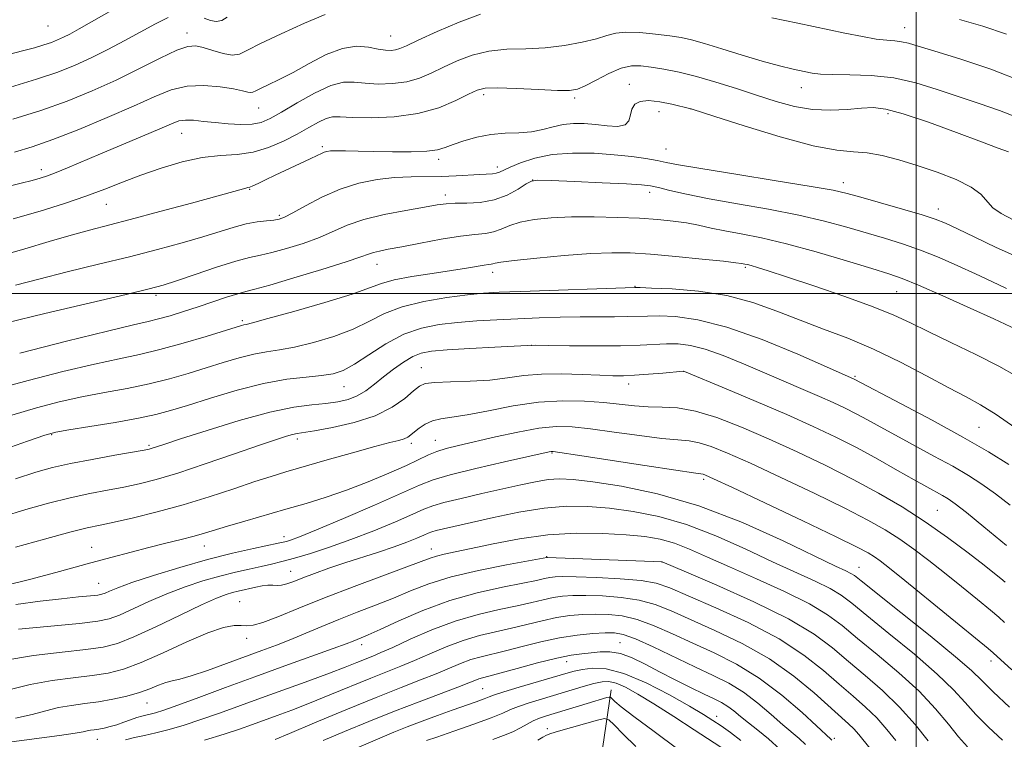
# Model space of a CAD drawing. Extents: x 2052300 to 2055200, y 329800 to 332700.
# Drawn here: x 2053804 to 2054019, y 330903 to 331060 of the extents above; entities that cross this region are included whole.
import ezdxf

# ---------------------------------------------------------------- set-up
doc = ezdxf.new("R2010")
doc.units = 0
doc.header["$MEASUREMENT"] = 0
for name, color, linetype, lineweight in [('32000', 7, 'Continuous', 0), ('DTM HARD BREAKLINE', 7, 'Continuous', 0), ('DTM SPOT ELEVATION', 2, 'Continuous', 13), ('INDEX CONTOUR', 41, 'Continuous', 13), ('INTERMEDIATE CONTOUR', 44, 'Continuous', 0)]:
    doc.layers.add(name, color=color, linetype=linetype, lineweight=lineweight)

msp = doc.modelspace()

# ---------------------------------------------------------------- linework, layer by layer
at = {"layer": '32000', "flags": 128}
for points in [[(2054000, 330000), (2054000, 332500)], [(2055000, 331000), (2052500, 331000)]]:
    msp.add_lwpolyline(points, dxfattribs=at)
at = {"layer": 'DTM HARD BREAKLINE'}
msp.add_polyline3d([(2053933.39, 330913.46, 1140.68), (2053928.9, 330882.66, 1127.08), (2053920.9, 330847.46, 1113.08), (2053911.83, 330808.81, 1100.39), (2053900.53, 330770.4, 1089.94)], dxfattribs=at)
at = {"layer": 'DTM SPOT ELEVATION'}
for p in [(2053810.39, 331058.44, 1199.1), (2053840.72, 331056.94, 1194.58), (2053997.52, 331058.1, 1192.78), (2053885.23, 331056.28, 1192.88), (2053937.38, 331045.72, 1186.78), (2053974.91, 331044.97, 1189.28), (2053905.54, 331043.44, 1187.58), (2053925.43, 331042.69, 1187.68), (2053856.37, 331040.56, 1191.18), (2053943.86, 331039.73, 1185.08), (2053950.86, 331040.29, 1185.98), (2053993.88, 331039.29, 1187.58), (2053839.57, 331034.98, 1189.18), (2053870.32, 331032.05, 1186.28), (2053945.41, 331031.56, 1184.98), (2053895.72, 331029.32, 1185.58), (2053808.93, 331027.05, 1190.51), (2053908.55, 331027.65, 1184.48), (2053916.25, 331024.79, 1181.98), (2053854.42, 331022.74, 1185.88), (2053984.15, 331024.25, 1184.58), (2053897.21, 331021.53, 1182.48), (2053941.82, 331022.14, 1181.48), (2053823.13, 331019.49, 1187.18), (2054004.89, 331018.47, 1184.58), (2053860.89, 331017.09, 1184.28), (2053882.26, 331006.39, 1179.28), (2053962.71, 331005.73, 1177.78), (2053907.55, 331004.65, 1177.48), (2053938.62, 331001.59, 1176.08), (2053833.99, 330999.62, 1181.58), (2053995.75, 331000.38, 1179.08), (2053852.85, 330994.06, 1178.28), (2053915.98, 330988.66, 1171.98), (2053891.93, 330983.81, 1170.78), (2053949.18, 330983, 1169.98), (2053986.7, 330981.88, 1174.18), (2053875.06, 330979.66, 1173.18), (2053937.2, 330980.26, 1169.48), (2053811.16, 330969.17, 1173.87), (2054013.78, 330970.75, 1174.98), (2053832.45, 330966.84, 1172.24), (2053864.85, 330968.21, 1169.58), (2053889.72, 330967.24, 1167.58), (2053894.97, 330967.91, 1166.78), (2053920.46, 330965.2, 1163.88), (2053953.62, 330959.41, 1163.68), (2054004.66, 330952.64, 1168.98), (2053861.95, 330946.92, 1164.58), (2053819.93, 330944.59, 1166.78), (2053844.52, 330944.84, 1165.28), (2053894.1, 330944.18, 1158.68), (2053919.31, 330942.52, 1156.08), (2053944.54, 330941.32, 1155.98), (2053863.41, 330939.32, 1160.78), (2053987.53, 330940.17, 1162.78), (2053821.46, 330936.67, 1164.88), (2053852.24, 330932.7, 1158.88), (2053853.8, 330924.66, 1157.48), (2053935.34, 330923.72, 1146.88), (2053878.94, 330923.3, 1153.48), (2053923.66, 330919.55, 1145.28), (2054016.34, 330919.69, 1163.48), (2053905.36, 330913.65, 1144.98), (2053831.98, 330910.52, 1155.18), (2053956.44, 330907.62, 1144.58), (2053919.48, 330904.96, 1138.58), (2053821.15, 330902.62, 1153.28), (2053982.15, 330902.83, 1150.28)]:
    msp.add_point(p, dxfattribs=at)
at = {"layer": 'INDEX CONTOUR'}
for points in [[(2053787.974, 331019.979, 1190), (2053804.538, 331024.092, 1190), (2053806.904, 331024.69, 1190), (2053808.695, 331025.182, 1190), (2053810.298, 331025.706, 1190), (2053812.159, 331026.424, 1190), (2053814.651, 331027.465, 1190), (2053821.83, 331030.529, 1190), (2053831.022, 331034.391, 1190), (2053834.843, 331036.014, 1190), (2053837.36, 331037.101, 1190), (2053839, 331037.695, 1190), (2053840.432, 331037.908, 1190), (2053842.203, 331037.847, 1190), (2053844.382, 331037.62, 1190), (2053846.919, 331037.33, 1190), (2053849.718, 331037.077, 1190), (2053852.513, 331036.948, 1190), (2053854.988, 331037.025, 1190), (2053856.982, 331037.401, 1190), (2053858.93, 331038.217, 1190), (2053861.418, 331039.623, 1190), (2053864.816, 331041.642, 1190), (2053868.637, 331043.786, 1190), (2053872.177, 331045.437, 1190), (2053874.94, 331046.151, 1190), (2053877.254, 331046.176, 1190), (2053879.653, 331045.929, 1190), (2053882.525, 331045.775, 1190), (2053885.669, 331045.857, 1190), (2053888.744, 331046.264, 1190), (2053891.502, 331047.053, 1190), (2053894.094, 331048.15, 1190), (2053896.773, 331049.45, 1190), (2053899.746, 331050.831, 1190), (2053903.05, 331052.08, 1190), (2053906.676, 331052.968, 1190), (2053910.602, 331053.36, 1190), (2053914.737, 331053.486, 1190), (2053918.979, 331053.672, 1190), (2053923.182, 331054.163, 1190), (2053927.036, 331054.88, 1190), (2053930.193, 331055.666, 1190), (2053932.476, 331056.371, 1190), (2053934.396, 331056.89, 1190), (2053936.642, 331057.125, 1190), (2053939.677, 331057.019, 1190), (2053943.082, 331056.689, 1190), (2053946.224, 331056.29, 1190), (2053948.685, 331055.917, 1190), (2053950.962, 331055.438, 1190), (2053953.774, 331054.659, 1190), (2053957.611, 331053.468, 1190), (2053962.042, 331052.071, 1190), (2053966.405, 331050.755, 1190), (2053970.152, 331049.747, 1190), (2053973.189, 331049.03, 1190), (2053975.536, 331048.527, 1190), (2053977.329, 331048.172, 1190), (2053979.158, 331047.946, 1190), (2053981.726, 331047.842, 1190), (2053985.525, 331047.811, 1190), (2053990.194, 331047.65, 1190), (2053995.159, 331047.112, 1190), (2053999.962, 331046.035, 1190), (2054004.599, 331044.588, 1190), (2054009.181, 331043.018, 1190), (2054013.773, 331041.514, 1190), (2054018.268, 331039.998, 1190), (2054022.511, 331038.331, 1190)], [(2053804.203, 330986.997, 1180), (2053814.395, 330989.573, 1180), (2053823.354, 330991.797, 1180), (2053829.049, 330993.156, 1180), (2053832.277, 330993.893, 1180), (2053834.542, 330994.439, 1180), (2053837.072, 330995.148, 1180), (2053839.997, 330996.045, 1180), (2053843.169, 330997.076, 1180), (2053849.409, 330999.186, 1180), (2053851.833, 330999.97, 1180), (2053853.585, 331000.46, 1180), (2053855.544, 331000.957, 1180), (2053858.835, 331001.855, 1180), (2053864.117, 331003.4, 1180), (2053870.214, 331005.247, 1180), (2053875.486, 331006.902, 1180), (2053878.721, 331007.99, 1180), (2053880.414, 331008.609, 1180), (2053881.489, 331008.974, 1180), (2053882.773, 331009.285, 1180), (2053884.708, 331009.667, 1180), (2053887.644, 331010.229, 1180), (2053891.725, 331011.023, 1180), (2053896.292, 331011.876, 1180), (2053900.481, 331012.559, 1180), (2053903.639, 331012.924, 1180), (2053905.932, 331013.143, 1180), (2053907.733, 331013.468, 1180), (2053909.403, 331014.077, 1180), (2053911.248, 331014.855, 1180), (2053913.559, 331015.608, 1180), (2053916.573, 331016.182, 1180), (2053920.309, 331016.556, 1180), (2053924.732, 331016.742, 1180), (2053929.726, 331016.758, 1180), (2053934.858, 331016.642, 1180), (2053939.618, 331016.435, 1180), (2053943.615, 331016.17, 1180), (2053946.949, 331015.837, 1180), (2053949.837, 331015.418, 1180), (2053952.507, 331014.902, 1180), (2053955.217, 331014.314, 1180), (2053958.231, 331013.688, 1180), (2053961.813, 331013.019, 1180), (2053966.211, 331012.144, 1180), (2053971.671, 331010.862, 1180), (2053978.197, 331009.077, 1180), (2053984.83, 331007.125, 1180), (2053990.371, 331005.446, 1180), (2053994.069, 331004.309, 1180), (2053996.969, 331003.296, 1180), (2054000.566, 331001.815, 1180), (2054005.854, 330999.487, 1180), (2054011.837, 330996.797, 1180), (2054017.012, 330994.443, 1180), (2054021.958, 330992.167, 1180)], [(2053800.406, 330951.241, 1170), (2053805.518, 330952.789, 1170), (2053810.522, 330954.178, 1170), (2053815.232, 330955.354, 1170), (2053819.51, 330956.288, 1170), (2053823.382, 330957.049, 1170), (2053826.923, 330957.727, 1170), (2053830.294, 330958.437, 1170), (2053834.023, 330959.383, 1170), (2053838.731, 330960.791, 1170), (2053844.728, 330962.768, 1170), (2053851.092, 330964.953, 1170), (2053856.59, 330966.865, 1170), (2053860.298, 330968.139, 1170), (2053862.505, 330968.86, 1170), (2053863.81, 330969.229, 1170), (2053864.82, 330969.438, 1170), (2053868.637, 330970.041, 1170), (2053872.534, 330970.738, 1170), (2053877.238, 330971.808, 1170), (2053881.829, 330973.291, 1170), (2053885.55, 330975.159, 1170), (2053888.325, 330977.101, 1170), (2053890.245, 330978.733, 1170), (2053891.517, 330979.771, 1170), (2053892.811, 330980.314, 1170), (2053894.91, 330980.561, 1170), (2053898.343, 330980.694, 1170), (2053902.602, 330980.842, 1170), (2053906.92, 330981.112, 1170), (2053910.738, 330981.567, 1170), (2053914.331, 330982.064, 1170), (2053918.178, 330982.411, 1170), (2053922.57, 330982.472, 1170), (2053927.038, 330982.336, 1170), (2053930.922, 330982.149, 1170), (2053933.788, 330982.035, 1170), (2053936.095, 330982.027, 1170), (2053938.53, 330982.138, 1170), (2053941.545, 330982.366, 1170), (2053944.665, 330982.639, 1170), (2053949.123, 330983.049, 1170), (2053949.227, 330983.048, 1170), (2053949.415, 330982.972, 1170), (2053958.537, 330979.171, 1170), (2053965.094, 330976.41, 1170), (2053971.748, 330973.553, 1170), (2053977.498, 330970.99, 1170), (2053982.48, 330968.633, 1170), (2053987.114, 330966.276, 1170), (2053991.692, 330963.792, 1170), (2053995.983, 330961.375, 1170), (2053999.627, 330959.301, 1170), (2054002.365, 330957.771, 1170), (2054005.791, 330955.889, 1170), (2054007.023, 330955.153, 1170), (2054008.572, 330954.06, 1170), (2054011.039, 330952.142, 1170), (2054014.846, 330949.058, 1170), (2054019.733, 330944.993, 1170)], [(2053800.717, 330919.848, 1160), (2053807.209, 330920.931, 1160), (2053813.447, 330921.685, 1160), (2053818.672, 330922.239, 1160), (2053822.438, 330922.756, 1160), (2053825.554, 330923.553, 1160), (2053829.139, 330924.974, 1160), (2053833.946, 330927.203, 1160), (2053839.244, 330929.764, 1160), (2053843.937, 330932.017, 1160), (2053847.194, 330933.476, 1160), (2053849.273, 330934.274, 1160), (2053850.7, 330934.706, 1160), (2053851.928, 330935.015, 1160), (2053855.761, 330935.874, 1160), (2053857.158, 330936.144, 1160), (2053858.431, 330936.293, 1160), (2053859.49, 330936.277, 1160), (2053860.432, 330936.216, 1160), (2053861.408, 330936.272, 1160), (2053862.565, 330936.574, 1160), (2053864.056, 330937.126, 1160), (2053866.038, 330937.902, 1160), (2053868.617, 330938.869, 1160), (2053871.715, 330939.971, 1160), (2053875.202, 330941.15, 1160), (2053882.615, 330943.529, 1160), (2053885.981, 330944.65, 1160), (2053888.778, 330945.672, 1160), (2053890.951, 330946.543, 1160), (2053892.492, 330947.207, 1160), (2053893.466, 330947.639, 1160), (2053894.227, 330947.934, 1160), (2053895.201, 330948.217, 1160), (2053896.787, 330948.605, 1160), (2053902.883, 330950.005, 1160), (2053907.735, 330951.098, 1160), (2053913.269, 330952.229, 1160), (2053918.772, 330953.11, 1160), (2053923.718, 330953.516, 1160), (2053928.339, 330953.479, 1160), (2053933.052, 330953.095, 1160), (2053938.201, 330952.412, 1160), (2053943.825, 330951.287, 1160), (2053949.894, 330949.528, 1160), (2053956.305, 330947.052, 1160), (2053962.698, 330944.2, 1160), (2053968.647, 330941.421, 1160), (2053977.999, 330937.145, 1160), (2053981.235, 330935.55, 1160), (2053983.615, 330934.109, 1160), (2053985.953, 330932.333, 1160), (2053989.24, 330929.651, 1160), (2053994.093, 330925.73, 1160), (2053999.642, 330921.189, 1160), (2054004.645, 330916.884, 1160), (2054008.2, 330913.454, 1160), (2054010.753, 330910.662, 1160), (2054013.094, 330908.054, 1160), (2054015.828, 330905.285, 1160), (2054018.856, 330902.446, 1160)], [(2053844.556, 330902.461, 1150), (2053848.837, 330903.754, 1150), (2053852.242, 330904.863, 1150), (2053855.032, 330905.842, 1150), (2053860.445, 330907.809, 1150), (2053863.674, 330909.006, 1150), (2053867.501, 330910.489, 1150), (2053871.976, 330912.3, 1150), (2053880.935, 330915.977, 1150), (2053887.445, 330918.564, 1150), (2053890.44, 330919.814, 1150), (2053893.778, 330921.294, 1150), (2053897.382, 330922.846, 1150), (2053901.061, 330924.234, 1150), (2053904.659, 330925.288, 1150), (2053908.167, 330926.111, 1150), (2053911.611, 330926.875, 1150), (2053918.297, 330928.517, 1150), (2053921.435, 330929.192, 1150), (2053924.381, 330929.635, 1150), (2053927.199, 330929.87, 1150), (2053929.979, 330929.954, 1150), (2053932.812, 330929.904, 1150), (2053935.816, 330929.578, 1150), (2053939.111, 330928.793, 1150), (2053942.789, 330927.432, 1150), (2053946.839, 330925.633, 1150), (2053951.22, 330923.606, 1150), (2053955.886, 330921.473, 1150), (2053960.756, 330919.031, 1150), (2053965.744, 330915.994, 1150), (2053970.684, 330912.258, 1150), (2053975.099, 330908.453, 1150), (2053981.379, 330902.665, 1150), (2053981.605, 330902.418, 1150)], [(2053907.581, 330902.602, 1140), (2053909.872, 330903.424, 1140), (2053911.899, 330904.275, 1140), (2053913.591, 330905.13, 1140), (2053915.038, 330905.94, 1140), (2053916.369, 330906.644, 1140), (2053917.721, 330907.213, 1140), (2053919.249, 330907.729, 1140), (2053928.179, 330910.467, 1140), (2053932.452, 330911.718, 1140), (2053932.969, 330911.845, 1140), (2053933.255, 330911.791, 1140), (2053933.558, 330911.511, 1140), (2053934.171, 330910.912, 1140), (2053935.596, 330909.711, 1140), (2053938.379, 330907.575, 1140), (2053942.786, 330904.34, 1140), (2053947.939, 330900.481, 1140)]]:
    msp.add_polyline3d(points, dxfattribs=at)
at = {"layer": 'INTERMEDIATE CONTOUR'}
for points in [[(2053801.738, 331052.21, 1198), (2053804.841, 331052.997, 1198), (2053807.419, 331053.695, 1198), (2053809.501, 331054.313, 1198), (2053811.14, 331054.866, 1198), (2053812.495, 331055.402, 1198), (2053813.746, 331055.975, 1198), (2053815.144, 331056.683, 1198), (2053817.199, 331057.807, 1198), (2053825.301, 331062.393, 1198)], [(2053802.216, 331045.114, 1196), (2053807.885, 331046.808, 1196), (2053812.505, 331048.368, 1196), (2053816.321, 331049.879, 1196), (2053819.848, 331051.493, 1196), (2053823.484, 331053.315, 1196), (2053827.152, 331055.255, 1196), (2053833.843, 331058.931, 1196), (2053836.664, 331060.314, 1196)], [(2053802.68, 331038.067, 1194), (2053808.811, 331039.992, 1194), (2053814.599, 331042.061, 1194), (2053820.043, 331044.274, 1194), (2053825.281, 331046.65, 1194), (2053830.351, 331049.14, 1194), (2053834.91, 331051.432, 1194), (2053838.528, 331053.142, 1194), (2053840.948, 331053.993, 1194), (2053842.651, 331054.114, 1194), (2053844.299, 331053.727, 1194), (2053846.371, 331053.073, 1194), (2053848.624, 331052.431, 1194), (2053850.633, 331052.093, 1194), (2053852.19, 331052.306, 1194), (2053853.959, 331053.148, 1194), (2053856.822, 331054.648, 1194), (2053861.296, 331056.752, 1194), (2053866.442, 331059.031, 1194), (2053870.957, 331060.969, 1194)], [(2053803.046, 331030.872, 1192), (2053806.922, 331032.043, 1192), (2053811.432, 331033.633, 1192), (2053817.131, 331035.857, 1192), (2053823.343, 331038.425, 1192), (2053829.076, 331040.923, 1192), (2053833.61, 331042.992, 1192), (2053837.298, 331044.489, 1192), (2053840.759, 331045.325, 1192), (2053844.425, 331045.475, 1192), (2053847.981, 331045.168, 1192), (2053850.924, 331044.691, 1192), (2053852.889, 331044.288, 1192), (2053854.046, 331044.023, 1192), (2053854.702, 331043.914, 1192), (2053855.164, 331043.98, 1192), (2053855.751, 331044.256, 1192), (2053856.779, 331044.776, 1192), (2053858.501, 331045.585, 1192), (2053860.908, 331046.743, 1192), (2053863.928, 331048.317, 1192), (2053867.44, 331050.279, 1192), (2053871.143, 331052.204, 1192), (2053874.69, 331053.568, 1192), (2053877.793, 331054.01, 1192), (2053880.391, 331053.809, 1192), (2053882.485, 331053.403, 1192), (2053884.095, 331053.155, 1192), (2053885.326, 331053.105, 1192), (2053886.304, 331053.22, 1192), (2053887.24, 331053.503, 1192), (2053888.685, 331054.138, 1192), (2053891.276, 331055.347, 1192), (2053895.373, 331057.22, 1192), (2053900.234, 331059.303, 1192), (2053904.837, 331061.008, 1192)], [(2053844.496, 331060.18, 1196), (2053845.854, 331059.671, 1196), (2053847.108, 331059.44, 1196), (2053848.325, 331059.644, 1196), (2053849.551, 331060.366, 1196)], [(2053968.476, 331060.227, 1192), (2053974.181, 331059.057, 1192), (2053984.422, 331056.909, 1192), (2053988.283, 331056.13, 1192), (2053991.327, 331055.601, 1192), (2053993.633, 331055.326, 1192), (2053995.399, 331055.182, 1192), (2053996.858, 331055.017, 1192), (2053998.326, 331054.68, 1192), (2054000.478, 331054.027, 1192), (2054004.073, 331052.919, 1192), (2054009.583, 331051.243, 1192), (2054016.335, 331049.006, 1192), (2054023.367, 331046.243, 1192)], [(2054009.51, 331059.868, 1194), (2054014.57, 331058.376, 1194), (2054019.772, 331056.696, 1194)], [(2053802.758, 331016.353, 1188), (2053808.671, 331018.026, 1188), (2053813.983, 331019.669, 1188), (2053818.673, 331021.271, 1188), (2053822.791, 331022.826, 1188), (2053826.658, 331024.355, 1188), (2053830.666, 331025.886, 1188), (2053835.08, 331027.408, 1188), (2053839.675, 331028.746, 1188), (2053844.099, 331029.687, 1188), (2053848.089, 331030.123, 1188), (2053851.726, 331030.371, 1188), (2053855.184, 331030.852, 1188), (2053858.58, 331031.875, 1188), (2053861.828, 331033.291, 1188), (2053864.792, 331034.838, 1188), (2053867.357, 331036.274, 1188), (2053869.49, 331037.45, 1188), (2053871.179, 331038.24, 1188), (2053872.537, 331038.57, 1188), (2053874.174, 331038.577, 1188), (2053876.821, 331038.454, 1188), (2053880.954, 331038.394, 1188), (2053886.014, 331038.608, 1188), (2053891.184, 331039.309, 1188), (2053895.763, 331040.602, 1188), (2053899.503, 331042.163, 1188), (2053902.27, 331043.556, 1188), (2053904.119, 331044.441, 1188), (2053905.866, 331044.856, 1188), (2053908.515, 331044.929, 1188), (2053912.692, 331044.788, 1188), (2053917.505, 331044.561, 1188), (2053921.686, 331044.374, 1188), (2053924.335, 331044.357, 1188), (2053926.028, 331044.649, 1188), (2053927.713, 331045.396, 1188), (2053930.094, 331046.645, 1188), (2053932.899, 331048.058, 1188), (2053935.609, 331049.201, 1188), (2053937.861, 331049.743, 1188), (2053939.905, 331049.772, 1188), (2053942.147, 331049.474, 1188), (2053944.915, 331049, 1188), (2053948.235, 331048.327, 1188), (2053952.056, 331047.393, 1188), (2053956.299, 331046.167, 1188), (2053960.756, 331044.757, 1188), (2053965.188, 331043.305, 1188), (2053969.413, 331041.955, 1188), (2053973.46, 331040.865, 1188), (2053977.413, 331040.193, 1188), (2053981.303, 331040.031, 1188), (2053984.935, 331040.208, 1188), (2053988.062, 331040.485, 1188), (2053990.631, 331040.614, 1188), (2053993.374, 331040.314, 1188), (2053997.221, 331039.294, 1188), (2054002.712, 331037.417, 1188), (2054008.859, 331035.15, 1188), (2054014.289, 331033.118, 1188), (2054017.963, 331031.784, 1188), (2054020.2, 331030.99, 1188)], [(2053799.726, 331008.154, 1186), (2053805.291, 331009.752, 1186), (2053810.66, 331011.346, 1186), (2053815.429, 331012.744, 1186), (2053819.425, 331013.843, 1186), (2053828.357, 331016.162, 1186), (2053834.847, 331017.898, 1186), (2053841.762, 331019.777, 1186), (2053847.571, 331021.375, 1186), (2053853.586, 331023.054, 1186), (2053854.013, 331023.147, 1186), (2053854.463, 331023.273, 1186), (2053855.154, 331023.549, 1186), (2053856.275, 331024.073, 1186), (2053857.891, 331024.852, 1186), (2053860.037, 331025.872, 1186), (2053867.664, 331029.397, 1186), (2053869.202, 331030.141, 1186), (2053870.134, 331030.607, 1186), (2053870.749, 331030.887, 1186), (2053871.326, 331031.064, 1186), (2053872.129, 331031.158, 1186), (2053873.414, 331031.18, 1186), (2053875.397, 331031.143, 1186), (2053878.114, 331031.071, 1186), (2053881.556, 331030.996, 1186), (2053885.604, 331030.95, 1186), (2053889.686, 331030.976, 1186), (2053893.121, 331031.121, 1186), (2053895.455, 331031.427, 1186), (2053897.147, 331031.907, 1186), (2053898.887, 331032.567, 1186), (2053901.208, 331033.382, 1186), (2053904.028, 331034.184, 1186), (2053907.108, 331034.775, 1186), (2053910.228, 331035.03, 1186), (2053913.24, 331035.129, 1186), (2053916.012, 331035.33, 1186), (2053918.46, 331035.808, 1186), (2053920.701, 331036.417, 1186), (2053922.889, 331036.929, 1186), (2053925.161, 331037.166, 1186), (2053927.537, 331037.149, 1186), (2053930.012, 331036.944, 1186), (2053932.524, 331036.656, 1186), (2053934.784, 331036.525, 1186), (2053936.444, 331036.826, 1186), (2053937.289, 331037.733, 1186), (2053937.635, 331039.007, 1186), (2053937.929, 331040.308, 1186), (2053938.562, 331041.341, 1186), (2053939.724, 331041.989, 1186), (2053941.546, 331042.182, 1186), (2053944.036, 331041.904, 1186), (2053946.692, 331041.368, 1186), (2053950.832, 331040.367, 1186), (2053951.089, 331040.29, 1186), (2053956.041, 331038.691, 1186), (2053962.474, 331036.633, 1186), (2053970.294, 331034.246, 1186), (2053977.532, 331032.288, 1186), (2053982.712, 331031.299, 1186), (2053986.322, 331030.956, 1186), (2053989.342, 331030.718, 1186), (2053992.593, 331030.149, 1186), (2053996.236, 331029.212, 1186), (2054000.276, 331027.976, 1186), (2054004.614, 331026.513, 1186), (2054008.744, 331024.913, 1186), (2054012.063, 331023.273, 1186), (2054014.176, 331021.676, 1186), (2054016.799, 331018.758, 1186), (2054018.575, 331017.457, 1186), (2054021.248, 331016.108, 1186)], [(2053803.269, 331001.799, 1184), (2053808.372, 331003.173, 1184), (2053814.588, 331004.731, 1184), (2053821.419, 331006.392, 1184), (2053828.185, 331008.055, 1184), (2053834.317, 331009.628, 1184), (2053839.671, 331011.081, 1184), (2053844.213, 331012.397, 1184), (2053851.035, 331014.502, 1184), (2053853.688, 331015.205, 1184), (2053856.061, 331015.639, 1184), (2053858.098, 331015.881, 1184), (2053859.696, 331016.033, 1184), (2053860.861, 331016.221, 1184), (2053862.053, 331016.665, 1184), (2053863.845, 331017.612, 1184), (2053866.649, 331019.192, 1184), (2053870.239, 331021.079, 1184), (2053874.229, 331022.833, 1184), (2053878.283, 331024.104, 1184), (2053882.263, 331024.904, 1184), (2053886.084, 331025.332, 1184), (2053889.682, 331025.496, 1184), (2053896.367, 331025.553, 1184), (2053899.521, 331025.681, 1184), (2053904.712, 331026.025, 1184), (2053907.501, 331026.159, 1184), (2053908.298, 331026.262, 1184), (2053908.991, 331026.49, 1184), (2053911.35, 331027.602, 1184), (2053913.616, 331028.565, 1184), (2053916.698, 331029.577, 1184), (2053920.533, 331030.355, 1184), (2053924.987, 331030.683, 1184), (2053929.662, 331030.631, 1184), (2053934.09, 331030.338, 1184), (2053937.888, 331029.928, 1184), (2053940.992, 331029.474, 1184), (2053943.424, 331029.038, 1184), (2053945.428, 331028.636, 1184), (2053948.149, 331028.12, 1184), (2053952.964, 331027.295, 1184), (2053960.63, 331026.058, 1184), (2053969.439, 331024.653, 1184), (2053977.071, 331023.41, 1184), (2053981.879, 331022.551, 1184), (2053984.927, 331021.864, 1184), (2053987.957, 331021.027, 1184), (2053992.227, 331019.824, 1184), (2053997.066, 331018.449, 1184), (2054001.323, 331017.202, 1184), (2054004.214, 331016.268, 1184), (2054006.432, 331015.374, 1184), (2054009.037, 331014.137, 1184), (2054012.827, 331012.291, 1184), (2054017.533, 331010.066, 1184), (2054022.625, 331007.806, 1184)], [(2053801.315, 330993.603, 1182), (2053809.73, 330995.615, 1182), (2053827.437, 330999.788, 1182), (2053832.503, 331001.008, 1182), (2053835.568, 331001.843, 1182), (2053838.456, 331002.787, 1182), (2053842.512, 331004.184, 1182), (2053847.17, 331005.763, 1182), (2053851.382, 331007.102, 1182), (2053854.414, 331007.905, 1182), (2053856.77, 331008.401, 1182), (2053859.265, 331008.944, 1182), (2053862.488, 331009.81, 1182), (2053866.134, 331010.956, 1182), (2053869.666, 331012.257, 1182), (2053875.769, 331014.917, 1182), (2053879.347, 331016.152, 1182), (2053883.827, 331017.251, 1182), (2053888.552, 331018.175, 1182), (2053892.616, 331018.884, 1182), (2053895.391, 331019.358, 1182), (2053897.371, 331019.627, 1182), (2053899.329, 331019.733, 1182), (2053901.855, 331019.757, 1182), (2053904.808, 331019.913, 1182), (2053907.862, 331020.455, 1182), (2053910.712, 331021.522, 1182), (2053913.122, 331022.817, 1182), (2053914.872, 331023.934, 1182), (2053915.978, 331024.56, 1182), (2053917.391, 331024.755, 1182), (2053920.294, 331024.681, 1182), (2053925.388, 331024.476, 1182), (2053931.441, 331024.22, 1182), (2053936.736, 331023.974, 1182), (2053940.034, 331023.774, 1182), (2053941.99, 331023.536, 1182), (2053943.739, 331023.148, 1182), (2053946.251, 331022.527, 1182), (2053949.869, 331021.697, 1182), (2053954.776, 331020.707, 1182), (2053960.979, 331019.603, 1182), (2053967.795, 331018.408, 1182), (2053974.371, 331017.136, 1182), (2053980.039, 331015.814, 1182), (2053984.879, 331014.494, 1182), (2053993.148, 331012.067, 1182), (2053997.018, 331010.873, 1182), (2054000.945, 331009.508, 1182), (2054005.035, 331007.877, 1182), (2054009.134, 331006.085, 1182), (2054013.025, 331004.29, 1182), (2054016.543, 331002.622, 1182), (2054019.745, 331001.116, 1182)], [(2053798.986, 330979.103, 1178), (2053806.032, 330981.016, 1178), (2053813.626, 330982.949, 1178), (2053820.548, 330984.599, 1178), (2053825.937, 330985.77, 1178), (2053830.377, 330986.704, 1178), (2053834.815, 330987.75, 1178), (2053839.881, 330989.143, 1178), (2053844.941, 330990.647, 1178), (2053852.662, 330993.033, 1178), (2053853.153, 330993.163, 1178), (2053853.649, 330993.269, 1178), (2053855.065, 330993.622, 1178), (2053858.377, 330994.514, 1178), (2053864.093, 330996.109, 1178), (2053870.844, 330998.061, 1178), (2053876.797, 330999.897, 1178), (2053880.651, 331001.255, 1178), (2053883.25, 331002.219, 1178), (2053885.976, 331002.982, 1178), (2053889.832, 331003.703, 1178), (2053894.31, 331004.386, 1178), (2053898.528, 331005.001, 1178), (2053901.781, 331005.517, 1178), (2053905.628, 331006.189, 1178), (2053906.606, 331006.33, 1178), (2053907.199, 331006.399, 1178), (2053907.588, 331006.47, 1178), (2053908.059, 331006.607, 1178), (2053909.323, 331006.851, 1178), (2053912.198, 331007.235, 1178), (2053917.141, 331007.76, 1178), (2053923.171, 331008.31, 1178), (2053928.946, 331008.738, 1178), (2053933.519, 331008.927, 1178), (2053937.52, 331008.867, 1178), (2053941.973, 331008.572, 1178), (2053947.521, 331008.084, 1178), (2053953.276, 331007.523, 1178), (2053957.968, 331007.04, 1178), (2053960.673, 331006.743, 1178), (2053961.839, 331006.594, 1178), (2053962.637, 331006.448, 1178), (2053963.181, 331006.328, 1178), (2053964.016, 331006.11, 1178), (2053965.345, 331005.719, 1178), (2053967.707, 331004.971, 1178), (2053971.727, 331003.655, 1178), (2053977.686, 331001.667, 1178), (2053984.474, 330999.337, 1178), (2053990.637, 330997.102, 1178), (2053995.159, 330995.264, 1178), (2053998.776, 330993.582, 1178), (2054002.659, 330991.68, 1178), (2054007.626, 330989.302, 1178), (2054013.078, 330986.675, 1178), (2054018.058, 330984.147, 1178), (2054021.91, 330981.946, 1178)], [(2053802.452, 330973.432, 1176), (2053807.86, 330975.034, 1176), (2053812.857, 330976.327, 1176), (2053817.742, 330977.401, 1176), (2053822.728, 330978.355, 1176), (2053827.705, 330979.275, 1176), (2053832.483, 330980.252, 1176), (2053836.915, 330981.348, 1176), (2053841.04, 330982.531, 1176), (2053844.944, 330983.744, 1176), (2053848.678, 330984.92, 1176), (2053852.171, 330985.961, 1176), (2053855.318, 330986.758, 1176), (2053858.11, 330987.267, 1176), (2053860.928, 330987.691, 1176), (2053864.25, 330988.299, 1176), (2053868.369, 330989.295, 1176), (2053872.845, 330990.639, 1176), (2053877.054, 330992.228, 1176), (2053880.592, 330993.946, 1176), (2053883.927, 330995.636, 1176), (2053887.742, 330997.128, 1176), (2053892.47, 330998.291, 1176), (2053897.517, 330999.134, 1176), (2053902.035, 330999.702, 1176), (2053905.534, 331000.049, 1176), (2053908.954, 331000.268, 1176), (2053913.592, 331000.462, 1176), (2053938.558, 331001.335, 1176), (2053938.769, 331001.332, 1176), (2053939.728, 331001.301, 1176), (2053942.21, 331001.21, 1176), (2053946.699, 331001.002, 1176), (2053952.503, 331000.519, 1176), (2053958.637, 330999.576, 1176), (2053964.317, 330998.063, 1176), (2053969.579, 330996.174, 1176), (2053974.662, 330994.174, 1176), (2053979.785, 330992.245, 1176), (2053985.086, 330990.22, 1176), (2053990.685, 330987.843, 1176), (2053996.58, 330984.986, 1176), (2054002.285, 330982.004, 1176), (2054007.198, 330979.381, 1176), (2054010.948, 330977.417, 1176), (2054014.108, 330975.69, 1176), (2054017.487, 330973.6, 1176), (2054021.608, 330970.766, 1176)], [(2053792.232, 330962.934, 1174), (2053805.918, 330967.761, 1174), (2053809.688, 330969.053, 1174), (2053812.089, 330969.702, 1174), (2053814.936, 330970.203, 1174), (2053819.519, 330970.938, 1174), (2053825.033, 330971.847, 1174), (2053830.15, 330972.754, 1174), (2053833.948, 330973.554, 1174), (2053837.14, 330974.415, 1174), (2053840.845, 330975.574, 1174), (2053845.861, 330977.163, 1174), (2053851.681, 330978.888, 1174), (2053857.483, 330980.353, 1174), (2053862.572, 330981.264, 1174), (2053866.792, 330981.76, 1174), (2053870.123, 330982.083, 1174), (2053872.645, 330982.481, 1174), (2053874.845, 330983.218, 1174), (2053877.311, 330984.559, 1174), (2053880.481, 330986.63, 1174), (2053884.182, 330988.998, 1174), (2053888.089, 330991.089, 1174), (2053891.951, 330992.469, 1174), (2053895.819, 330993.254, 1174), (2053899.816, 330993.7, 1174), (2053904.037, 330994.023, 1174), (2053908.455, 330994.282, 1174), (2053913.018, 330994.499, 1174), (2053917.654, 330994.684, 1174), (2053922.231, 330994.831, 1174), (2053926.599, 330994.921, 1174), (2053930.612, 330994.947, 1174), (2053934.129, 330994.945, 1174), (2053937.008, 330994.959, 1174), (2053941.316, 330995.08, 1174), (2053943.868, 330995.098, 1174), (2053947.446, 330994.951, 1174), (2053952.311, 330994.283, 1174), (2053958.654, 330992.673, 1174), (2053966.368, 330989.924, 1174), (2053974.161, 330986.725, 1174), (2053980.442, 330983.987, 1174), (2053986.517, 330981.31, 1174), (2053996.771, 330975.912, 1174), (2054003.506, 330972.321, 1174), (2054010.226, 330968.631, 1174), (2054015.83, 330965.383, 1174), (2054020.253, 330962.638, 1174)], [(2053803.279, 330959.557, 1172), (2053807.718, 330960.987, 1172), (2053811.391, 330962.001, 1172), (2053815.284, 330962.865, 1172), (2053820.043, 330963.78, 1172), (2053824.962, 330964.664, 1172), (2053831.369, 330965.793, 1172), (2053832.512, 330966.023, 1172), (2053833.123, 330966.191, 1172), (2053835.714, 330967.047, 1172), (2053839.312, 330968.223, 1172), (2053845.155, 330970.1, 1172), (2053852.158, 330972.243, 1172), (2053858.856, 330974.079, 1172), (2053864.102, 330975.182, 1172), (2053868.029, 330975.72, 1172), (2053871.086, 330976.012, 1172), (2053873.665, 330976.338, 1172), (2053875.92, 330976.842, 1172), (2053877.944, 330977.63, 1172), (2053879.836, 330978.774, 1172), (2053881.71, 330980.204, 1172), (2053883.685, 330981.815, 1172), (2053885.829, 330983.489, 1172), (2053888.012, 330985.035, 1172), (2053890.049, 330986.251, 1172), (2053891.911, 330987.002, 1172), (2053894.182, 330987.418, 1172), (2053897.598, 330987.699, 1172), (2053902.539, 330987.997, 1172), (2053907.957, 330988.296, 1172), (2053915.09, 330988.663, 1172), (2053916.976, 330988.699, 1172), (2053919.676, 330988.669, 1172), (2053924.284, 330988.607, 1172), (2053929.981, 330988.561, 1172), (2053935.457, 330988.583, 1172), (2053939.706, 330988.701, 1172), (2053945.526, 330988.986, 1172), (2053948.017, 330988.978, 1172), (2053950.717, 330988.666, 1172), (2053953.941, 330987.861, 1172), (2053957.892, 330986.448, 1172), (2053962.329, 330984.623, 1172), (2053966.903, 330982.658, 1172), (2053975.342, 330979.067, 1172), (2053978.902, 330977.537, 1172), (2053981.901, 330976.201, 1172), (2053984.499, 330974.973, 1172), (2053986.916, 330973.742, 1172), (2053989.38, 330972.406, 1172), (2053992.152, 330970.865, 1172), (2053995.504, 330969.024, 1172), (2054003.923, 330964.505, 1172), (2054008.009, 330962.26, 1172), (2054011.426, 330960.268, 1172), (2054014.41, 330958.351, 1172), (2054017.356, 330956.248, 1172), (2054020.577, 330953.765, 1172)], [(2053803.318, 330944.591, 1168), (2053809.652, 330946.355, 1168), (2053815.18, 330947.843, 1168), (2053818.975, 330948.797, 1168), (2053821.803, 330949.433, 1168), (2053824.856, 330950.084, 1168), (2053829.053, 330951.023, 1168), (2053834.215, 330952.279, 1168), (2053839.887, 330953.823, 1168), (2053845.619, 330955.587, 1168), (2053850.98, 330957.362, 1168), (2053855.544, 330958.902, 1168), (2053859.107, 330960.054, 1168), (2053862.373, 330961.038, 1168), (2053871.379, 330963.64, 1168), (2053876.917, 330965.223, 1168), (2053881.757, 330966.57, 1168), (2053885.044, 330967.431, 1168), (2053887.01, 330967.922, 1168), (2053888.165, 330968.257, 1168), (2053888.965, 330968.623, 1168), (2053889.661, 330969.107, 1168), (2053890.451, 330969.765, 1168), (2053891.496, 330970.613, 1168), (2053892.805, 330971.493, 1168), (2053894.347, 330972.205, 1168), (2053896.162, 330972.627, 1168), (2053898.572, 330972.966, 1168), (2053901.97, 330973.502, 1168), (2053906.584, 330974.412, 1168), (2053911.982, 330975.451, 1168), (2053917.567, 330976.265, 1168), (2053922.827, 330976.589, 1168), (2053927.593, 330976.508, 1168), (2053931.779, 330976.199, 1168), (2053938.51, 330975.481, 1168), (2053941.485, 330975.271, 1168), (2053944.526, 330975.206, 1168), (2053947.886, 330975.009, 1168), (2053951.82, 330974.323, 1168), (2053956.516, 330972.886, 1168), (2053961.886, 330970.797, 1168), (2053967.774, 330968.246, 1168), (2053974, 330965.41, 1168), (2053980.277, 330962.42, 1168), (2053986.297, 330959.4, 1168), (2053991.832, 330956.421, 1168), (2053996.999, 330953.39, 1168), (2054001.993, 330950.161, 1168), (2054006.902, 330946.694, 1168), (2054011.36, 330943.36, 1168), (2054014.89, 330940.633, 1168), (2054017.173, 330938.84, 1168), (2054018.535, 330937.739, 1168), (2054019.463, 330936.942, 1168)], [(2053800.996, 330936.196, 1166), (2053806.627, 330937.61, 1166), (2053812.897, 330939.271, 1166), (2053818.951, 330940.917, 1166), (2053824.125, 330942.335, 1166), (2053828.525, 330943.529, 1166), (2053832.449, 330944.556, 1166), (2053836.12, 330945.465, 1166), (2053839.452, 330946.274, 1166), (2053842.288, 330946.989, 1166), (2053844.594, 330947.64, 1166), (2053849.624, 330949.182, 1166), (2053853.362, 330950.281, 1166), (2053862.352, 330952.859, 1166), (2053866.775, 330954.144, 1166), (2053871.124, 330955.494, 1166), (2053875.609, 330957.044, 1166), (2053880.313, 330958.865, 1166), (2053884.838, 330960.758, 1166), (2053888.662, 330962.458, 1166), (2053893.481, 330964.728, 1166), (2053895.311, 330965.471, 1166), (2053897.39, 330966.114, 1166), (2053900.048, 330966.785, 1166), (2053908.105, 330968.668, 1166), (2053913.04, 330969.743, 1166), (2053917.629, 330970.574, 1166), (2053921.378, 330970.95, 1166), (2053924.862, 330970.885, 1166), (2053928.921, 330970.449, 1166), (2053934.085, 330969.739, 1166), (2053939.622, 330968.956, 1166), (2053944.498, 330968.333, 1166), (2053947.964, 330968.013, 1166), (2053950.444, 330967.802, 1166), (2053952.653, 330967.419, 1166), (2053955.272, 330966.602, 1166), (2053958.833, 330965.161, 1166), (2053963.833, 330962.925, 1166), (2053970.471, 330959.848, 1166), (2053977.763, 330956.39, 1166), (2053984.423, 330953.138, 1166), (2053989.489, 330950.523, 1166), (2053993.284, 330948.366, 1166), (2053996.452, 330946.332, 1166), (2053999.547, 330944.139, 1166), (2054002.766, 330941.7, 1166), (2054006.217, 330938.976, 1166), (2054009.902, 330936.008, 1166), (2054013.417, 330933.143, 1166), (2054016.248, 330930.807, 1166), (2054018.072, 330929.267, 1166), (2054019.313, 330928.16, 1166)], [(2053803.34, 330932.056, 1164), (2053808.682, 330932.79, 1164), (2053813.309, 330933.335, 1164), (2053817.016, 330933.711, 1164), (2053819.672, 330933.959, 1164), (2053821.256, 330934.128, 1164), (2053822.151, 330934.301, 1164), (2053822.845, 330934.561, 1164), (2053823.831, 330935, 1164), (2053825.62, 330935.725, 1164), (2053828.729, 330936.843, 1164), (2053833.455, 330938.4, 1164), (2053839.213, 330940.171, 1164), (2053845.199, 330941.868, 1164), (2053850.689, 330943.254, 1164), (2053855.288, 330944.296, 1164), (2053860.7, 330945.435, 1164), (2053861.77, 330945.677, 1164), (2053862.461, 330945.861, 1164), (2053863.382, 330946.151, 1164), (2053865.298, 330946.872, 1164), (2053869.016, 330948.388, 1164), (2053874.915, 330950.878, 1164), (2053881.691, 330953.788, 1164), (2053887.618, 330956.379, 1164), (2053891.533, 330958.118, 1164), (2053894.529, 330959.291, 1164), (2053898.262, 330960.39, 1164), (2053903.833, 330961.767, 1164), (2053910.121, 330963.224, 1164), (2053919.89, 330965.423, 1164), (2053920.3, 330965.504, 1164), (2053920.702, 330965.496, 1164), (2053922.228, 330965.286, 1164), (2053926.064, 330964.7, 1164), (2053940.735, 330962.431, 1164), (2053947.512, 330961.395, 1164), (2053951.403, 330960.82, 1164), (2053953.002, 330960.595, 1164), (2053953.487, 330960.515, 1164), (2053954.028, 330960.317, 1164), (2053955.779, 330959.524, 1164), (2053959.891, 330957.604, 1164), (2053966.944, 330954.286, 1164), (2053975.249, 330950.359, 1164), (2053982.549, 330946.876, 1164), (2053987.145, 330944.624, 1164), (2053989.569, 330943.342, 1164), (2053990.91, 330942.505, 1164), (2053992.192, 330941.585, 1164), (2053994.172, 330940.039, 1164), (2053997.544, 330937.319, 1164), (2054015.723, 330922.463, 1164), (2054016.832, 330921.537, 1164), (2054020.892, 330917.789, 1164)], [(2053803.919, 330926.687, 1162), (2053817.295, 330927.94, 1162), (2053821.291, 330928.396, 1162), (2053823.783, 330928.921, 1162), (2053825.992, 330929.767, 1162), (2053832.432, 330932.744, 1162), (2053836.333, 330934.43, 1162), (2053840.325, 330935.938, 1162), (2053844.243, 330937.223, 1162), (2053847.949, 330938.287, 1162), (2053851.324, 330939.137, 1162), (2053854.327, 330939.82, 1162), (2053856.94, 330940.385, 1162), (2053859.215, 330940.897, 1162), (2053861.502, 330941.464, 1162), (2053864.222, 330942.208, 1162), (2053867.697, 330943.232, 1162), (2053871.868, 330944.571, 1162), (2053876.574, 330946.238, 1162), (2053881.573, 330948.192, 1162), (2053886.287, 330950.155, 1162), (2053890.055, 330951.793, 1162), (2053892.505, 330952.88, 1162), (2053894.419, 330953.622, 1162), (2053896.87, 330954.335, 1162), (2053900.618, 330955.255, 1162), (2053905.172, 330956.308, 1162), (2053913.638, 330958.22, 1162), (2053916.894, 330958.896, 1162), (2053919.642, 330959.342, 1162), (2053922.145, 330959.522, 1162), (2053925.128, 330959.385, 1162), (2053929.431, 330958.878, 1162), (2053935.667, 330957.908, 1162), (2053943.548, 330956.242, 1162), (2053952.557, 330953.612, 1162), (2053962.062, 330949.945, 1162), (2053970.962, 330945.96, 1162), (2053982.431, 330940.47, 1162), (2053984.701, 330939.397, 1162), (2053985.764, 330938.874, 1162), (2053986.551, 330938.375, 1162), (2053988.046, 330937.212, 1162), (2053996.689, 330930.322, 1162), (2054003.072, 330925.209, 1162), (2054008.635, 330920.659, 1162), (2054012.14, 330917.613, 1162), (2054014.43, 330915.41, 1162), (2054016.878, 330912.985, 1162), (2054020.444, 330909.606, 1162)], [(2053801.819, 330913.448, 1158), (2053806.493, 330914.613, 1158), (2053811.292, 330915.455, 1158), (2053815.918, 330916.048, 1158), (2053820.049, 330916.537, 1158), (2053823.528, 330917.09, 1158), (2053826.864, 330917.954, 1158), (2053830.731, 330919.398, 1158), (2053835.546, 330921.545, 1158), (2053840.695, 330923.923, 1158), (2053845.305, 330925.911, 1158), (2053848.704, 330927.045, 1158), (2053851.026, 330927.472, 1158), (2053852.603, 330927.497, 1158), (2053853.809, 330927.419, 1158), (2053855.182, 330927.532, 1158), (2053857.3, 330928.124, 1158), (2053860.627, 330929.407, 1158), (2053865.162, 330931.277, 1158), (2053870.789, 330933.549, 1158), (2053877.231, 330936.017, 1158), (2053888.741, 330940.28, 1158), (2053893.859, 330942.211, 1158), (2053895.241, 330942.642, 1158), (2053896.922, 330943.039, 1158), (2053899.339, 330943.546, 1158), (2053902.838, 330944.293, 1158), (2053907.628, 330945.329, 1158), (2053913.367, 330946.422, 1158), (2053919.575, 330947.264, 1158), (2053925.788, 330947.624, 1158), (2053931.613, 330947.587, 1158), (2053936.674, 330947.312, 1158), (2053940.734, 330946.916, 1158), (2053944.104, 330946.33, 1158), (2053947.23, 330945.445, 1158), (2053950.548, 330944.16, 1158), (2053954.435, 330942.44, 1158), (2053959.255, 330940.267, 1158), (2053965.14, 330937.671, 1158), (2053971.298, 330934.893, 1158), (2053976.707, 330932.226, 1158), (2053980.678, 330929.844, 1158), (2053983.86, 330927.455, 1158), (2053987.234, 330924.646, 1158), (2053991.497, 330921.138, 1158), (2053996.212, 330917.169, 1158), (2054000.655, 330913.11, 1158), (2054004.259, 330909.294, 1158), (2054007.076, 330905.914, 1158), (2054009.31, 330903.123, 1158), (2054011.214, 330900.964, 1158)], [(2053803.276, 330907.239, 1156), (2053806.908, 330908.05, 1156), (2053809.936, 330908.852, 1156), (2053812.703, 330909.531, 1156), (2053815.503, 330910.023, 1156), (2053818.405, 330910.416, 1156), (2053821.426, 330910.836, 1156), (2053824.545, 330911.384, 1156), (2053827.587, 330912.059, 1156), (2053830.343, 330912.826, 1156), (2053832.649, 330913.645, 1156), (2053834.546, 330914.41, 1156), (2053836.122, 330915.006, 1156), (2053837.534, 330915.384, 1156), (2053839.215, 330915.771, 1156), (2053841.666, 330916.464, 1156), (2053845.196, 330917.66, 1156), (2053849.346, 330919.167, 1156), (2053857.068, 330922.008, 1156), (2053860.284, 330923.204, 1156), (2053863.412, 330924.427, 1156), (2053866.7, 330925.794, 1156), (2053870.208, 330927.278, 1156), (2053873.951, 330928.816, 1156), (2053877.908, 330930.357, 1156), (2053881.932, 330931.899, 1156), (2053885.838, 330933.452, 1156), (2053889.571, 330935.021, 1156), (2053893.584, 330936.579, 1156), (2053898.451, 330938.094, 1156), (2053904.434, 330939.516, 1156), (2053910.529, 330940.739, 1156), (2053919.338, 330942.345, 1156), (2053919.5, 330942.346, 1156), (2053944.567, 330941.361, 1156), (2053949.863, 330939.113, 1156), (2053956.494, 330936.271, 1156), (2053964.596, 330932.641, 1156), (2053972.178, 330928.901, 1156), (2053977.742, 330925.579, 1156), (2053981.767, 330922.576, 1156), (2053985.227, 330919.64, 1156), (2053988.892, 330916.558, 1156), (2053992.71, 330913.247, 1156), (2053996.425, 330909.666, 1156), (2053999.792, 330905.869, 1156), (2054002.628, 330902.276, 1156)], [(2053800.216, 330901.792, 1154), (2053812.931, 330903.434, 1154), (2053816.347, 330903.937, 1154), (2053818.052, 330904.254, 1154), (2053818.914, 330904.449, 1154), (2053819.664, 330904.582, 1154), (2053820.496, 330904.699, 1154), (2053821.468, 330904.848, 1154), (2053822.625, 330905.068, 1154), (2053823.947, 330905.38, 1154), (2053825.403, 330905.802, 1154), (2053826.939, 330906.33, 1154), (2053828.44, 330906.88, 1154), (2053829.772, 330907.351, 1154), (2053830.849, 330907.671, 1154), (2053831.778, 330907.895, 1154), (2053832.715, 330908.11, 1154), (2053833.874, 330908.421, 1154), (2053835.718, 330909.013, 1154), (2053838.766, 330910.087, 1154), (2053843.363, 330911.776, 1154), (2053849.148, 330913.918, 1154), (2053855.584, 330916.287, 1154), (2053862.106, 330918.649, 1154), (2053872.656, 330922.441, 1154), (2053875.502, 330923.491, 1154), (2053877.024, 330924.08, 1154), (2053878.822, 330924.802, 1154), (2053880.319, 330925.438, 1154), (2053882.934, 330926.624, 1154), (2053887.028, 330928.511, 1154), (2053892.27, 330930.762, 1154), (2053898.156, 330932.917, 1154), (2053904.164, 330934.609, 1154), (2053909.698, 330935.842, 1154), (2053914.146, 330936.715, 1154), (2053917.087, 330937.317, 1154), (2053918.87, 330937.713, 1154), (2053920.037, 330937.961, 1154), (2053921.148, 330938.108, 1154), (2053922.832, 330938.16, 1154), (2053925.737, 330938.111, 1154), (2053930.203, 330937.955, 1154), (2053935.34, 330937.683, 1154), (2053939.949, 330937.283, 1154), (2053943.262, 330936.699, 1154), (2053946.234, 330935.69, 1154), (2053950.25, 330933.971, 1154), (2053956.237, 330931.36, 1154), (2053963.299, 330928.102, 1154), (2053970.081, 330924.546, 1154), (2053975.526, 330921.008, 1154), (2053979.763, 330917.659, 1154), (2053983.22, 330914.636, 1154), (2053986.259, 330912.016, 1154), (2053988.983, 330909.637, 1154), (2053991.433, 330907.277, 1154), (2053993.64, 330904.788, 1154), (2053995.598, 330902.324, 1154)], [(2053827.317, 330902.5, 1152), (2053829.314, 330902.996, 1152), (2053831.484, 330903.466, 1152), (2053833.96, 330904.025, 1152), (2053836.846, 330904.775, 1152), (2053840.137, 330905.737, 1152), (2053843.801, 330906.92, 1152), (2053847.818, 330908.325, 1152), (2053857.04, 330911.69, 1152), (2053867.346, 330915.412, 1152), (2053871.845, 330917.061, 1152), (2053875.318, 330918.388, 1152), (2053877.882, 330919.41, 1152), (2053881.346, 330920.81, 1152), (2053883.109, 330921.549, 1152), (2053885.692, 330922.708, 1152), (2053889.519, 330924.469, 1152), (2053894.248, 330926.526, 1152), (2053899.347, 330928.451, 1152), (2053904.334, 330929.911, 1152), (2053908.924, 330930.972, 1152), (2053912.879, 330931.795, 1152), (2053916.045, 330932.51, 1152), (2053918.584, 330933.115, 1152), (2053920.736, 330933.577, 1152), (2053922.764, 330933.872, 1152), (2053925.015, 330934.015, 1152), (2053927.858, 330934.033, 1152), (2053931.508, 330933.93, 1152), (2053935.578, 330933.63, 1152), (2053939.531, 330933.038, 1152), (2053943.026, 330932.065, 1152), (2053946.536, 330930.662, 1152), (2053956.065, 330926.413, 1152), (2053962.055, 330923.54, 1152), (2053968.008, 330920.181, 1152), (2053973.317, 330916.434, 1152), (2053977.761, 330912.742, 1152), (2053985.256, 330906.026, 1152), (2053986.442, 330904.886, 1152), (2053987.491, 330903.703, 1152), (2053989.921, 330900.705, 1152)], [(2053860.001, 330902.601, 1148), (2053863.157, 330903.917, 1148), (2053868.635, 330906.213, 1148), (2053875.412, 330909.036, 1148), (2053882.082, 330911.768, 1148), (2053887.525, 330913.927, 1148), (2053891.784, 330915.577, 1148), (2053895.188, 330916.921, 1148), (2053900.516, 330919.166, 1148), (2053902.773, 330920.017, 1148), (2053904.983, 330920.664, 1148), (2053910.344, 330921.957, 1148), (2053913.962, 330922.896, 1148), (2053918.011, 330923.919, 1148), (2053922.134, 330924.809, 1148), (2053925.997, 330925.399, 1148), (2053929.382, 330925.725, 1148), (2053932.098, 330925.876, 1148), (2053934.116, 330925.879, 1148), (2053936.054, 330925.525, 1148), (2053938.691, 330924.547, 1148), (2053942.553, 330922.796, 1148), (2053951.706, 330918.424, 1148), (2053955.664, 330916.574, 1148), (2053959.11, 330914.847, 1148), (2053962.311, 330912.904, 1148), (2053965.45, 330910.532, 1148), (2053968.389, 330908.022, 1148), (2053970.913, 330905.789, 1148), (2053974.449, 330902.807, 1148), (2053975.871, 330901.486, 1148)], [(2053870.509, 330902.33, 1146), (2053875.172, 330904.302, 1146), (2053880.497, 330906.512, 1146), (2053886.066, 330908.754, 1146), (2053891.456, 330910.839, 1146), (2053899.935, 330914.028, 1146), (2053902.299, 330914.944, 1146), (2053903.65, 330915.486, 1146), (2053904.486, 330915.801, 1146), (2053905.308, 330916.041, 1146), (2053906.655, 330916.389, 1146), (2053909.077, 330917.036, 1146), (2053912.87, 330918.086, 1146), (2053917.332, 330919.297, 1146), (2053921.506, 330920.342, 1146), (2053924.67, 330920.98, 1146), (2053927.028, 330921.308, 1146), (2053929.016, 330921.509, 1146), (2053931.008, 330921.696, 1146), (2053933.127, 330921.714, 1146), (2053935.43, 330921.34, 1146), (2053937.975, 330920.416, 1146), (2053940.801, 330919.042, 1146), (2053943.946, 330917.387, 1146), (2053947.372, 330915.62, 1146), (2053950.752, 330913.927, 1146), (2053953.685, 330912.498, 1146), (2053955.884, 330911.454, 1146), (2053957.519, 330910.635, 1146), (2053958.878, 330909.814, 1146), (2053960.216, 330908.804, 1146), (2053961.681, 330907.589, 1146), (2053963.391, 330906.194, 1146), (2053965.433, 330904.615, 1146), (2053967.763, 330902.725, 1146), (2053970.31, 330900.374, 1146)], [(2053874.892, 330899.455, 1144), (2053882.872, 330902.887, 1144), (2053885.911, 330904.152, 1144), (2053888.878, 330905.332, 1144), (2053892.108, 330906.56, 1144), (2053895.462, 330907.798, 1144), (2053898.686, 330908.964, 1144), (2053903.906, 330910.822, 1144), (2053905.636, 330911.454, 1144), (2053906.77, 330911.894, 1144), (2053907.946, 330912.328, 1144), (2053909.951, 330912.974, 1144), (2053913.282, 330913.974, 1144), (2053923.474, 330916.961, 1144), (2053925.351, 330917.472, 1144), (2053927.128, 330917.856, 1144), (2053929.346, 330918.151, 1144), (2053932.294, 330918.017, 1144), (2053936.186, 330917.027, 1144), (2053941.054, 330914.944, 1144), (2053946.151, 330912.303, 1144), (2053950.537, 330909.826, 1144), (2053953.546, 330908.052, 1144), (2053955.603, 330906.76, 1144), (2053957.407, 330905.542, 1144), (2053959.495, 330904.073, 1144), (2053961.763, 330902.371, 1144)], [(2053893.059, 330902.325, 1142), (2053895.346, 330903.093, 1142), (2053899.064, 330904.375, 1142), (2053903.382, 330905.903, 1142), (2053907.194, 330907.317, 1142), (2053909.714, 330908.351, 1142), (2053911.433, 330909.114, 1142), (2053913.161, 330909.809, 1142), (2053915.52, 330910.598, 1142), (2053918.398, 330911.48, 1142), (2053927.313, 330914.157, 1142), (2053929.635, 330914.814, 1142), (2053931.408, 330915.208, 1142), (2053932.907, 330915.257, 1142), (2053934.502, 330914.878, 1142), (2053936.53, 330913.989, 1142), (2053939.209, 330912.511, 1142), (2053942.724, 330910.365, 1142), (2053947.078, 330907.593, 1142), (2053951.537, 330904.698, 1142), (2053957.361, 330900.866, 1142)], [(2053917.418, 330902.397, 1138), (2053918.485, 330903.073, 1138), (2053919.253, 330903.51, 1138), (2053920.205, 330903.871, 1138), (2053921.895, 330904.374, 1138), (2053930.414, 330906.799, 1138), (2053931.943, 330907.155, 1138), (2053932.886, 330906.891, 1138), (2053934.051, 330905.78, 1138), (2053936.057, 330903.709, 1138), (2053938.771, 330901.024, 1138)]]:
    msp.add_polyline3d(points, dxfattribs=at)

doc.saveas('drawing.dxf')
